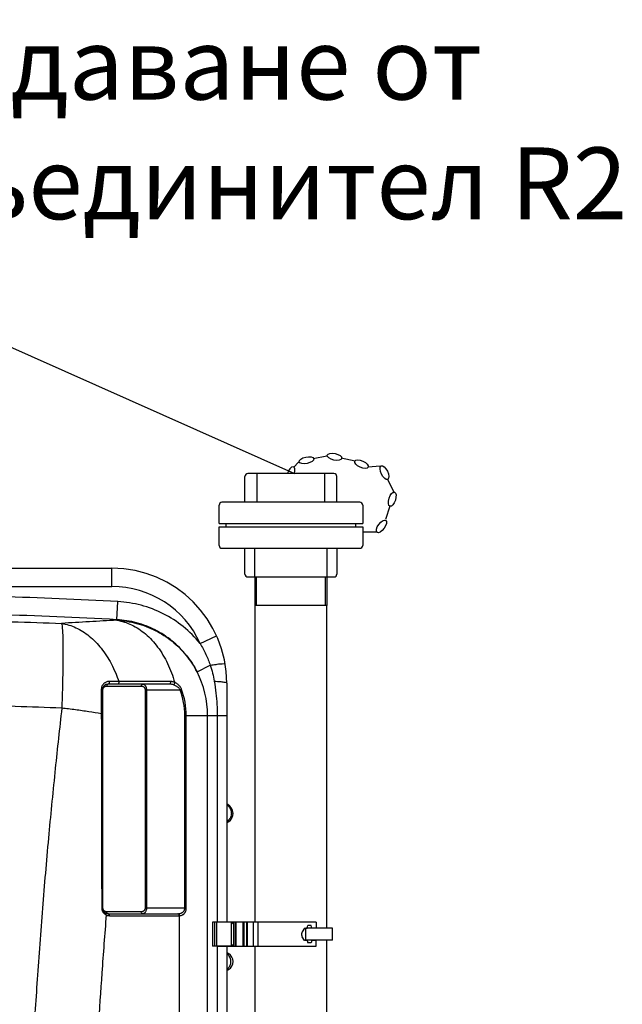
# Model space of a CAD drawing. Units: millimetres. Extents: x 7210 to 14093, y 26662 to 30848.
# Drawn here: x 13464 to 14093, y 29809 to 30838 of the extents above; entities that cross this region are included whole.
import ezdxf

# ---------------------------------------------------------------- set-up
doc = ezdxf.new("R2010")
doc.units = ezdxf.units.MM
doc.header["$LTSCALE"] = 2
doc.layers.add('ACO TEXT @ 30', color=1, linetype='Continuous')
doc.layers.add('bezugslinien', color=3, linetype='Continuous', lineweight=25)
doc.layers.add('körperlinien dünn', color=1, linetype='Continuous', lineweight=25)
doc.styles.add('ACO', font='trebuc.ttf', dxfattribs={"width": 0.8})

msp = doc.modelspace()

# ---------------------------------------------------------------- linework, layer by layer
at = {"layer": 'bezugslinien'}
msp.add_line((13207.526, 30606.35), (13750.692, 30364.094), dxfattribs=at)
at = {"layer": 'körperlinien dünn'}
for p, q in [((13784.708, 30382.477), (13770.301, 30379.521)), ((13814.039, 30377.1), (13799.652, 30380.154)), ((13755.315, 30376.246), (13749.721, 30370.644)), ((13840.769, 30371.823), (13827.404, 30370.962)), ((13699.015, 30334.094), (13699.015, 30361.094)), ((13792.015, 30364.094), (13702.015, 30364.094)), ((13711.63, 30334.094), (13711.63, 30364.094)), ((13782.399, 30334.094), (13782.399, 30364.094)), ((13795.015, 30334.094), (13795.015, 30361.094)), ((13855.183, 30343.76), (13847.927, 30358.542)), ((13672.015, 30311.85), (13672.015, 30331.094)), ((13819.015, 30334.094), (13675.015, 30334.094)), ((13822.015, 30331.094), (13822.015, 30311.85)), ((13846.306, 30316.399), (13850.683, 30330.44)), ((13672.015, 30311.85), (13822.015, 30311.85)), ((13672.015, 30308.337), (13822.015, 30308.338)), ((13672.015, 30289.094), (13672.015, 30308.337)), ((13679.35, 30308.337), (13679.35, 30311.85)), ((13814.679, 30308.338), (13814.679, 30311.85)), ((13822.015, 30308.338), (13822.015, 30289.094)), ((13822.601, 30303.071), (13837.308, 30303.071)), ((13675.015, 30286.094), (13709.423, 30286.094)), ((13699.015, 30259.094), (13699.015, 30286.094)), ((13709.423, 30286.094), (13784.607, 30286.094)), ((13709.423, 30256.094), (13709.423, 30286.094)), ((13784.607, 30286.094), (13784.607, 30256.094)), ((13784.607, 30286.094), (13819.015, 30286.094)), ((13795.015, 30286.094), (13795.015, 30259.094)), ((13449.533, 30265.126), (13560.046, 30265.126)), ((13560.046, 30246.126), (13560.046, 30265.126)), ((13702.015, 30256.094), (13709.015, 30256.094)), ((13709.465, 30256.094), (13784.565, 30256.094)), ((13709.515, 30226.094), (13709.515, 30256.094)), ((13710.901, 30226.094), (13710.901, 30256.094)), ((13783.128, 30226.094), (13783.128, 30256.094)), ((13784.515, 30256.094), (13784.515, 30226.094)), ((13785.015, 30256.094), (13792.015, 30256.094)), ((13438.062, 30246.126), (13560.046, 30246.126)), ((13565.196, 30211.434), (13566.174, 30230.316)), ((13709.515, 29895.175), (13709.515, 30226.094)), ((13784.6, 30226.094), (13709.573, 30226.094)), ((13784.515, 29888.925), (13784.515, 30226.094)), ((13565.196, 30211.434), (13565.196, 30210.793)), ((13652.112, 30186.655), (13669.432, 30194.468)), ((13649.023, 30156.837), (13662.758, 30163.847)), ((13554.629, 30142.093), (13590.712, 30142.093)), ((13619.813, 30144.093), (13556.043, 30144.093)), ((13567.151, 30146.866), (13557.121, 30146.866)), ((13680.046, 30145.126), (13680.046, 29895.175)), ((13548.957, 30138.703), (13548.957, 30113.081)), ((13550.043, 30138.093), (13550.043, 29910.093)), ((13550.043, 30138.093), (13550.629, 30138.093)), ((13550.629, 29910.093), (13550.629, 30138.093)), ((13594.712, 30138.093), (13594.712, 29910.093)), ((13594.712, 30138.093), (13631.324, 30138.093)), ((13596.126, 30138.093), (13596.126, 29910.093)), ((13632.778, 30138.637), (13631.324, 30138.093)), ((13636.15, 29910.093), (13636.15, 30111.424)), ((13636.15, 30111.424), (13680.046, 30111.424)), ((13637.703, 29910.093), (13637.703, 30111.424)), ((13659.942, 29323.157), (13659.942, 30111.424)), ((13669.984, 30111.424), (13669.984, 29895.175)), ((13680.046, 30019.259), (13680.938, 30018.48)), ((13680.938, 30018.48), (13681.198, 30018.324)), ((13681.198, 30018.324), (13681.198, 30018.324)), ((13681.694, 30000.164), (13680.046, 30000.164)), ((13550.043, 29910.093), (13550.629, 29910.093)), ((13590.712, 29906.093), (13554.629, 29906.093)), ((13556.043, 29904.093), (13628.896, 29904.093)), ((13637.703, 29910.093), (13594.712, 29910.093)), ((13557.457, 29902.093), (13630.31, 29902.093)), ((13630.748, 29319.667), (13630.757, 29902.105)), ((13665.046, 29895.175), (13665.046, 29870.175)), ((13685.046, 29895.175), (13665.046, 29895.175)), ((13667.046, 29895.175), (13667.046, 29870.175)), ((13669.512, 29870.175), (13669.512, 29895.175)), ((13689.512, 29895.175), (13669.512, 29895.175)), ((13685.046, 29870.175), (13685.046, 29895.175)), ((13685.046, 29893.175), (13687.046, 29895.175)), ((13687.046, 29895.175), (13687.046, 29870.175)), ((13687.512, 29895.175), (13687.512, 29870.175)), ((13689.512, 29870.175), (13689.512, 29895.175)), ((13773.516, 29895.175), (13689.512, 29895.175)), ((13689.512, 29895.175), (13689.512, 29870.175)), ((13697.262, 29870.175), (13697.262, 29895.175)), ((13698.098, 29870.175), (13698.098, 29895.175)), ((13700.927, 29870.175), (13700.927, 29895.175)), ((13701.762, 29870.175), (13701.762, 29895.175)), ((13707.805, 29870.175), (13707.805, 29895.175)), ((13712.719, 29870.175), (13712.719, 29895.175)), ((13773.516, 29895.175), (13773.516, 29889.175)), ((13758.456, 29881.479), (13758.456, 29883.871)), ((13761.054, 29889.175), (13758.858, 29885.371)), ((13761.054, 29889.175), (13764.054, 29889.175)), ((13790.514, 29888.925), (13762.512, 29888.925)), ((13762.512, 29876.425), (13762.512, 29888.925)), ((13764.054, 29889.175), (13764.75, 29891.773)), ((13768.28, 29891.773), (13764.75, 29891.773)), ((13768.976, 29889.175), (13768.28, 29891.773)), ((13773.516, 29889.175), (13768.976, 29889.175)), ((13790.514, 29876.425), (13790.514, 29888.925)), ((13761.054, 29876.175), (13758.858, 29879.979)), ((13764.054, 29876.175), (13761.054, 29876.175)), ((13790.514, 29876.425), (13762.512, 29876.425)), ((13764.054, 29876.175), (13764.75, 29873.577)), ((13768.28, 29873.577), (13764.75, 29873.577)), ((13768.976, 29876.175), (13768.28, 29873.577)), ((13773.516, 29876.175), (13768.976, 29876.175)), ((13773.516, 29870.175), (13773.516, 29876.175)), ((13784.515, 29488.925), (13784.515, 29876.425)), ((13685.046, 29870.175), (13665.046, 29870.175)), ((13669.512, 29870.175), (13689.512, 29870.175)), ((13669.984, 29870.175), (13669.984, 29495.175)), ((13680.046, 29870.175), (13680.046, 29495.175)), ((13687.046, 29870.175), (13685.046, 29872.175)), ((13689.512, 29870.175), (13773.516, 29870.175)), ((13709.515, 29495.175), (13709.515, 29870.175)), ((13680.046, 29862.383), (13681.887, 29862.383)), ((13681.887, 29845.803), (13680.046, 29845.803))]:
    msp.add_line(p, q, dxfattribs=at)
for centre, radius, start, end in [((13702.015, 30361.094), 3, 90.00008, 180.00008), ((13792.015, 30361.094), 3, 0, 90), ((13675.015, 30331.094), 3, 90.00008, 180.00008), ((13819.015, 30331.094), 3, 0, 90), ((13675.015, 30289.094), 3, 180, 270), ((13819.015, 30289.094), 3, 270.00008, 0.00008), ((13560.046, 30145.126), 120, 0, 90), ((13702.015, 30259.094), 3, 180, 270), ((13792.015, 30259.094), 3, 270.00008, 0.00008), ((13560.046, 30145.126), 101, 24.279465, 90), ((13212.046, 23397.017), 6842.468, 87.0333589, 88.0587516), ((13212.046, 23397.017), 6823.561, 87.0333589, 88.0858056), ((13560.046, 30111.424), 99.896, 0, 27.039337), ((13556.043, 30138.093), 6, 90, 180), ((13560.046, 30111.424), 76.104, 0, 20.513418), ((13560.046, 30111.424), 77.657, 0, 20.513418), ((13675.905, 30009.093), 10.641, 302.957477, 60.172357), ((13686.046, 29993.452), 8, 122.957387, 139.029584), ((13556.043, 29910.093), 6, 180, 270), ((13761.456, 29883.871), 3, 150, 180), ((13761.456, 29881.479), 3, 180, 210), ((13686.046, 29869.216), 8, 225.249532, 238.674885), ((13676.841, 29854.093), 9.704, 301.325158, 58.674842), ((13686.046, 29838.969), 8, 121.325115, 134.712576)]:
    msp.add_arc(centre, radius, start, end, dxfattribs=at)
for centre, major_axis in [((13763.182, 30378.06), (7.627, 1.565)), ((13792.543, 30381.663), (-7.617, 1.617)), ((13820.8, 30373.995), (-7.076, 3.25)), ((13844.747, 30365.076), (-3.408, 7.001)), ((13852.845, 30337.377), (2.317, 7.433)), ((13841.585, 30308.947), (4.582, 6.295))]:
    msp.add_ellipse(centre, major_axis=major_axis, ratio=0.44458047, dxfattribs=at)
msp.add_ellipse((13746.957, 30363.923), major_axis=(2.962, 7.201), ratio=0.44458047, start_param=4.91655713, end_param=8.01152508, dxfattribs=at)
for points, start_tangent, end_tangent in [([(13652.112, 30186.656), (13634.504, 30204.173), (13613.685, 30217.636), (13590.547, 30226.48), (13566.174, 30230.316)], (-0.63165535, 0.77524933), (-0.99865055, 0.05193332)), ([(13404.127, 30210.83), (13455.69, 30209.35), (13507.531, 30207.508)], (0.99968001, -0.02529576), (0.99924187, -0.03893189)), ([(13565.196, 30210.793), (13536.472, 30209.278), (13507.531, 30207.508)], (-0.99882645, -0.04843266), (-0.9978652, -0.06530727)), ([(13507.531, 30207.508), (13508.23, 30202.543), (13508.675, 30192.802), (13508.844, 30178.778), (13508.728, 30161.177), (13508.333, 30140.896), (13507.681, 30118.968)], (0.31279209, -0.94982162), (-0.03446404, -0.99940594)), ([(13507.531, 30207.508), (13522.38, 30203.001), (13536.365, 30194.2), (13548.851, 30181.503), (13559.27, 30165.484), (13563.973, 30155.446)], (0.98876978, -0.1494467), (0.38159757, -0.92432856)), ([(13649.023, 30156.837), (13637.575, 30174.477), (13622.77, 30189.3), (13605.245, 30200.697), (13585.752, 30208.184), (13565.196, 30211.434)], (-0.45393876, 0.89103288), (-0.99865025, 0.05193921)), ([(13565.196, 30210.793), (13585.809, 30207.566), (13605.301, 30200.152), (13622.823, 30188.875), (13637.612, 30174.224), (13649.023, 30156.837)], (0.99868611, -0.05124504), (0.45822034, -0.88883863)), ([(13565.196, 30210.793), (13580.641, 30205.985), (13595.071, 30196.515), (13607.775, 30182.847), (13618.124, 30165.66), (13625.609, 30145.791)], (0.98873079, -0.14970447), (0.27260919, -0.96212485)), ([(13652.112, 30186.655), (13658.28, 30175.145), (13662.758, 30163.847)], (0.52394409, -0.85175266), (0.31669643, -0.94852695)), ([(13662.758, 30163.847), (13668.857, 30164.765)], (0.98724793, 0.15919022), (0.98859755, 0.15058181)), ([(13662.758, 30163.847), (13665.166, 30155.57), (13666.928, 30147.088)], (0.31667652, -0.9485336), (0.16492771, -0.98630566)), ([(13668.857, 30164.765), (13673.847, 30165.378), (13677.13, 30165.615), (13678.313, 30165.446)], (0.98859755, 0.15058181), (0.16933089, -0.98555926)), ([(13563.973, 30155.446), (13567.151, 30146.866)], (0.38159757, -0.92432856), (0.31338115, -0.94962743)), ([(13551.612, 30144.727), (13550.785, 30143.851), (13550.146, 30142.945), (13549.662, 30142.02), (13549.297, 30141.032), (13549.05, 30139.928)], (-0.73796462, -0.6748394), (-0.15001595, -0.98868358)), ([(13550.629, 30138.093), (13550.677, 30138.715), (13550.836, 30139.364), (13551.126, 30140.025), (13551.564, 30140.664)], (0.00000325, 1), (0.64273739, 0.76608658)), ([(13551.564, 30140.664), (13552.151, 30141.233), (13552.869, 30141.685), (13553.703, 30141.984)], (0.64273739, 0.76608658), (0.97290224, 0.23121684)), ([(13553.87, 30146.191), (13552.631, 30145.521), (13551.612, 30144.727)], (-0.91726465, -0.39827824), (-0.73796462, -0.6748394)), ([(13553.703, 30141.984), (13554.629, 30142.093)], (0.97290224, 0.23121684), (1, -0.00004413)), ([(13557.121, 30146.866), (13555.355, 30146.673), (13553.87, 30146.191)], (-0.99999998, -0.000223), (-0.91726465, -0.39827824)), ([(13556.043, 30144.093), (13555.336, 30143.825), (13554.818, 30143.093), (13554.629, 30142.093)], (-1, 0), (0, -1)), ([(13557.121, 30146.866), (13557.173, 30145.581), (13556.756, 30144.508), (13556.043, 30144.093)], (0.23810201, -0.97124015), (-1, 0)), ([(13567.151, 30146.866), (13567.213, 30145.581), (13566.718, 30144.508), (13565.873, 30144.093)], (0.27921231, -0.96022939), (-1, 0)), ([(13585.047, 30146.844), (13567.151, 30146.866)], (-0.99999928, 0.00119919), (-0.99999916, 0.00129943)), ([(13592.129, 30146.836), (13585.047, 30146.844)], (-0.99999933, 0.00115931), (-0.99999928, 0.00119919)), ([(13592.126, 30144.093), (13591.419, 30143.825), (13590.901, 30143.093), (13590.712, 30142.093)], (-1, 0), (0.00000014, -1)), ([(13590.712, 30142.093), (13591.372, 30142.038), (13591.967, 30141.891), (13592.49, 30141.676), (13592.948, 30141.409), (13593.361, 30141.09)], (1, -0.00000768), (0.74918913, -0.66235614)), ([(13592.126, 30144.093), (13592.786, 30144.011), (13593.382, 30143.79), (13593.904, 30143.467), (13594.362, 30143.068), (13594.775, 30142.588), (13595.16, 30142.003), (13595.515, 30141.28), (13595.821, 30140.392), (13596.041, 30139.325), (13596.126, 30138.093)], (1, -0.00003746), (0.0008687, -0.99999962)), ([(13619.816, 30146.806), (13603.034, 30146.823), (13592.129, 30146.836)], (-0.9999995, 0.00100187), (-0.99999933, 0.00115931)), ([(13593.361, 30141.09), (13593.746, 30140.7), (13594.101, 30140.218), (13594.406, 30139.626), (13594.627, 30138.914), (13594.712, 30138.093)], (0.74918913, -0.66235614), (0.00035653, -0.99999994)), ([(13621.117, 30146.804), (13621.154, 30145.538), (13620.652, 30144.494), (13619.813, 30144.093)], (0.25670146, -0.96649074), (-1, 0.00000128)), ([(13624.3, 30143.35), (13622.671, 30143.777), (13621.175, 30144.016), (13619.813, 30144.093)], (-0.95407068, 0.29958161), (-1, -0.00002737)), ([(13621.117, 30146.804), (13619.816, 30146.806)], (-0.99999951, 0.00099442), (-0.9999995, 0.00100187)), ([(13625.609, 30145.79), (13623.978, 30146.372), (13622.481, 30146.699), (13621.117, 30146.804)], (-0.91974232, 0.39252269), (-0.99999958, 0.00092058)), ([(13625.611, 30145.79), (13625.426, 30144.828), (13624.947, 30143.937), (13624.3, 30143.35)], (-0.01704962, -0.99985464), (-0.87445055, -0.48511466)), ([(13631.324, 30138.093), (13630.854, 30138.892), (13630.209, 30139.721), (13629.373, 30140.561), (13628.349, 30141.375), (13627.167, 30142.121), (13625.82, 30142.785), (13624.3, 30143.35)], (-0.44630665, 0.89488009), (-0.95407073, 0.29958144)), ([(13632.778, 30138.637), (13632.299, 30139.724), (13631.641, 30140.852), (13630.788, 30141.995), (13629.743, 30143.103), (13628.537, 30144.117), (13627.163, 30145.022), (13625.609, 30145.791)], (-0.35036, 0.93661511), (-0.92242763, 0.38617)), ([(13666.928, 30147.088), (13668.661, 30134.732), (13669.667, 30122.784), (13669.984, 30111.424)], (0.16491223, -0.98630825), (-0.00000646, -1)), ([(13666.928, 30147.088), (13673.765, 30146.659)], (0.99937461, -0.03536079), (0.99288149, -0.11910649)), ([(13673.765, 30146.659), (13678.405, 30145.965), (13680.046, 30145.126)], (0.99288149, -0.11910649), (0.00014247, -0.99999999)), ([(13549.05, 30139.928), (13548.957, 30138.703)], (-0.15001595, -0.98868358), (-0.00003763, -1)), ([(13548.957, 30138.703), (13549.532, 30138.551), (13549.911, 30138.338), (13550.043, 30138.093)], (0.98478168, -0.17379598), (0, -1)), ([(13507.681, 30118.968), (13458.964, 30120.709), (13408.243, 30122.189), (13357.931, 30123.322), (13310.496, 30124.085), (13268.341, 30124.514), (13234.064, 30124.691)], (-0.99924187, 0.03893189), (-0.9999958, 0.0028972)), ([(13507.681, 30118.968), (13500.838, 30055.919), (13494.149, 29987.577), (13487.831, 29914.54), (13482.261, 29839.958), (13477.819, 29769.623), (13474.516, 29706.816), (13472.103, 29650.988), (13470.346, 29600.54)], (-0.11292713, -0.99360327), (-0.03085102, -0.99952399)), ([(13548.957, 30113.081), (13535.78, 30115.203), (13521.925, 30117.179), (13507.681, 30118.968)], (-0.98567245, 0.16867075), (-0.99318952, 0.11651003)), ([(13548.957, 30113.081), (13549.532, 30113.056), (13550.043, 30112.983)], (0.99959975, -0.02829042), (0, -1)), ([(13548.957, 30113.081), (13549.097, 30048.379), (13549.229, 29980.752), (13549.352, 29910.109)], (0.00225865, -0.99999745), (0.00163061, -0.99999867)), ([(13680.045, 30018.165), (13681.118, 30018.253)], (0.99980624, -0.01968474), (-0.66173199, 0.74974047)), ([(13680.087, 30017.946), (13682.841, 30015.253)], (0.82982336, -0.55802615), (0.5769621, -0.81677092)), ([(13682.841, 30015.253), (13683.836, 30013.517)], (0.5769621, -0.81677092), (0.41336513, -0.91056536)), ([(13683.836, 30013.517), (13684.551, 30011.354)], (0.41336513, -0.91056536), (0.21070527, -0.97754963)), ([(13684.604, 30007.092), (13683.88, 30004.768)], (-0.18631786, -0.98248952), (-0.40401716, -0.91475141)), ([(13684.551, 30011.354), (13684.604, 30007.092)], (0.21070527, -0.97754963), (-0.18631786, -0.98248952)), ([(13682.992, 30003.151), (13679.974, 30000.164)], (-0.55637251, -0.83093299), (-0.83737878, -0.54662307)), ([(13683.88, 30004.768), (13682.992, 30003.151)], (-0.40401716, -0.91475141), (-0.55637251, -0.83093299)), ([(13549.352, 29910.109), (13549.725, 29910.105), (13550.043, 29910.093)], (0.99995604, -0.00937594), (0.00043244, -0.99999991)), ([(13549.352, 29910.109), (13549.406, 29909.21), (13549.581, 29908.239), (13549.905, 29907.226)], (0.00155845, -0.99999879), (0.36722375, -0.93013263)), ([(13549.905, 29907.226), (13550.394, 29906.205), (13551.062, 29905.213), (13551.905, 29904.297), (13552.912, 29903.497)], (0.36722375, -0.93013263), (0.82922937, -0.55890844)), ([(13550.714, 29909.271), (13550.629, 29910.093)], (-0.20522356, 0.97871512), (-0.00035653, 0.99999994)), ([(13551.595, 29907.486), (13551.24, 29907.968), (13550.934, 29908.559), (13550.714, 29909.271)], (-0.65170076, 0.75847618), (-0.20522356, 0.97871512)), ([(13553.373, 29906.295), (13552.85, 29906.51), (13552.392, 29906.776), (13551.979, 29907.096), (13551.595, 29907.486)], (-0.94945212, 0.31391189), (-0.65170076, 0.75847618)), ([(13554.629, 29906.093), (13553.968, 29906.148), (13553.373, 29906.295)], (-1, 0.00000768), (-0.94945212, 0.31391189)), ([(13553.92, 29904.268), (13553.497, 29904.66)], (-0.52459663, 0.85135091), (-0.90549069, 0.42436613)), ([(13554.062, 29902.849), (13554.12, 29903.626), (13553.92, 29904.268)], (0.22814769, 0.97362654), (-0.52459663, 0.85135091)), ([(13554.818, 29905.093), (13554.629, 29906.093)], (-0.37417131, 0.9273596), (-0.00000014, 1)), ([(13556.043, 29904.093), (13555.336, 29904.361), (13554.818, 29905.093)], (-1, 0), (-0.37417131, 0.9273596)), ([(13557.457, 29902.093), (13557.268, 29903.093), (13556.75, 29903.825), (13556.043, 29904.093)], (0, 1), (-1, 0)), ([(13591.637, 29906.201), (13590.712, 29906.093)], (-0.97290224, -0.23121684), (-1, 0.00004413)), ([(13592.126, 29904.093), (13591.419, 29904.361), (13590.901, 29905.093), (13590.712, 29906.093)], (-1, 0), (0, 1)), ([(13594.712, 29910.093), (13594.663, 29909.471), (13594.504, 29908.821), (13594.214, 29908.161), (13593.776, 29907.522), (13593.19, 29906.953), (13592.471, 29906.5), (13591.637, 29906.201)], (-0.00000325, -1), (-0.97290224, -0.23121684)), ([(13596.126, 29910.093), (13596.077, 29909.16), (13595.919, 29908.185), (13595.628, 29907.194), (13595.19, 29906.236), (13594.604, 29905.383), (13593.886, 29904.704), (13593.052, 29904.256), (13592.126, 29904.093)], (-0.00001188, -1), (-0.99999999, 0.00010039)), ([(13628.896, 29904.093), (13629.12, 29904.095), (13629.342, 29904.102)], (1, -0.0000511), (0.99911973, 0.04194958)), ([(13630.31, 29902.093), (13630.12, 29903.093), (13629.603, 29903.825), (13628.896, 29904.093)], (0, 1), (-1, 0)), ([(13629.342, 29904.102), (13630.485, 29904.215), (13631.499, 29904.437)], (0.99912235, 0.04188712), (0.96216697, 0.27246049)), ([(13630.756, 29902.105), (13630.549, 29903.082), (13630.034, 29903.809), (13629.342, 29904.102)], (-0.02794762, 0.99960939), (-0.99845008, 0.05565456)), ([(13631.499, 29904.437), (13632.393, 29904.749), (13633.176, 29905.135), (13633.848, 29905.576), (13634.411, 29906.054), (13634.899, 29906.585), (13635.339, 29907.207), (13635.727, 29907.97), (13636.027, 29908.933), (13636.15, 29910.093)], (0.96216697, 0.27246049), (0.00031198, 0.99999995)), ([(13631.922, 29902.256), (13632.957, 29902.552), (13633.869, 29902.968), (13634.669, 29903.482), (13635.354, 29904.071), (13635.928, 29904.708), (13636.427, 29905.415), (13636.876, 29906.246), (13637.272, 29907.263), (13637.578, 29908.547), (13637.703, 29910.093)], (0.97906686, 0.20353892), (0.00046422, 0.99999989)), ([(13554.06, 29902.85), (13549.523, 29842.402), (13545.746, 29784.778), (13542.744, 29731.767), (13540.411, 29683.669), (13538.61, 29639.886), (13537.223, 29599.478)], (-0.07974088, -0.99681563), (-0.0311544, -0.99951458)), ([(13552.912, 29903.497), (13554.06, 29902.85)], (0.82922937, -0.55890844), (0.9077218, -0.41957256)), ([(13554.06, 29902.85), (13554.808, 29902.544), (13555.622, 29902.306), (13556.504, 29902.15)], (0.9055033, -0.42433922), (0.99288656, -0.11906418)), ([(13556.504, 29902.15), (13557.457, 29902.093)], (0.99288656, -0.11906418), (1, 0.00003162)), ([(13630.31, 29902.093), (13630.535, 29902.096), (13630.757, 29902.105)], (0.99999999, -0.00014136), (0.99843399, 0.05594249)), ([(13630.757, 29902.105), (13631.922, 29902.256)], (0.99850388, 0.05468089), (0.97906686, 0.20353892)), ([(13682.587, 29859.688), (13680.092, 29862.14)], (-0.57550104, 0.81780105), (-0.82764184, 0.56125661)), ([(13684.153, 29856.067), (13682.587, 29859.688)], (-0.20209364, 0.9793662), (-0.57550104, 0.81780105)), ([(13684.153, 29852.119), (13684.153, 29856.067)], (0.20207419, 0.97937022), (-0.20209364, 0.9793662)), ([(13680.092, 29846.045), (13682.587, 29848.498)], (0.8276419, 0.56125652), (0.57548571, 0.81781183)), ([(13682.587, 29848.498), (13684.153, 29852.119)], (0.57548571, 0.81781183), (0.20207419, 0.97937022))]:
    msp.add_spline(points, degree=3, dxfattribs=dict(at, start_tangent=start_tangent, end_tangent=end_tangent))

# ---------------------------------------------------------------- texts
at = {"layer": 'ACO TEXT @ 30', "insert": (12550.326, 30829.994), "char_height": 75, "attachment_point": 1, "style": 'ACO'}
msp.add_mtext_dynamic_manual_height_columns('Отвор за освобождаване от отпадъците с В-съединител R2 1/2, DIN14308', width=1644.03784, gutter_width=600, heights=[0], dxfattribs=at)

doc.saveas('drawing.dxf')
